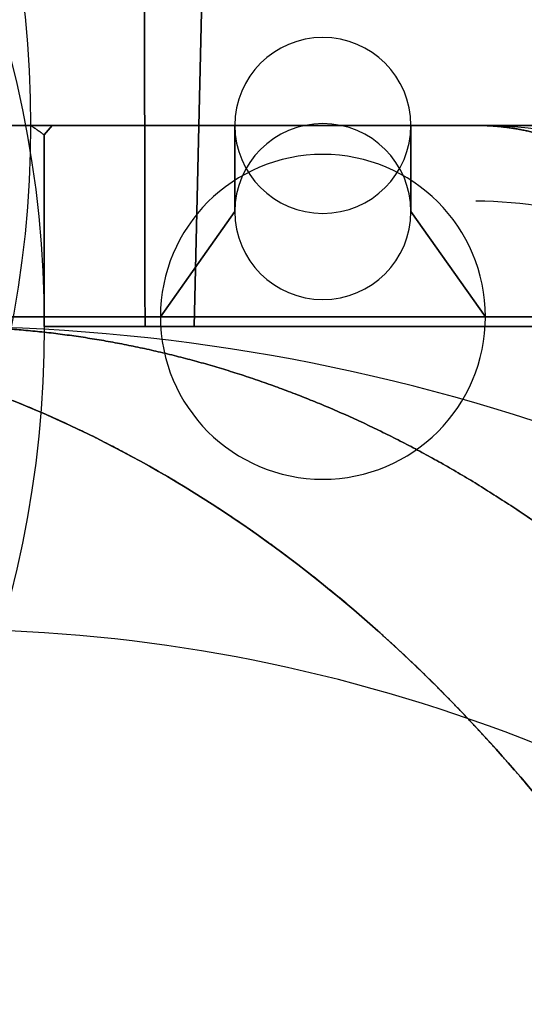
# Model space of a CAD drawing. Units: millimetres. Extents: x -313 to 312, y 46 to 792.
# Drawn here: x 27 to 41, y 302 to 328 of the extents above; entities that cross this region are included whole.
import ezdxf

# ---------------------------------------------------------------- set-up
doc = ezdxf.new("R2010")
doc.units = ezdxf.units.MM
doc.header["$MEASUREMENT"] = 0
doc.layers.add('NE001_IGS', color=7, linetype='CONTINUOUS')

msp = doc.modelspace()

# ---------------------------------------------------------------- linework, layer by layer
at = {"layer": 'NE001_IGS'}
for p, q in [((31.9922, 320, 0.23678), (33.8024, 395.95, 0.73857)), ((33.8024, 395.95, 0.73857), (31.9922, 320, 0.23678)), ((31.9922, 320, -0.23678), (33.8024, 395.95, -0.73857)), ((31.9922, 320, -0.23678), (33.8024, 395.95, -0.73857)), ((3.53553, 325.25, -17.6777), (41.0753, 325.25, -55.2175)), ((3.53553, 325.25, 17.6777), (41.0753, 325.25, 55.2175)), ((41.0753, 325.25, -55.2175), (3.53553, 325.25, -17.6777)), ((3.53553, 325.25, 17.6777), (41.0753, 325.25, 55.2175)), ((12.7355, 325.25, 28.2919), (39.3471, 325.25, 54.9035)), ((12.7355, 325.25, 28.2919), (39.3471, 325.25, 54.9035)), ((39.3471, 325.25, -54.9035), (12.7355, 325.25, -28.2919)), ((39.3471, 325.25, -54.9035), (12.7355, 325.25, -28.2919)), ((17.6777, 325.25, 3.53553), (55.2175, 325.25, 41.0753)), ((17.6777, 325.25, -3.53553), (55.2175, 325.25, -41.0753)), ((55.2175, 325.25, 41.0753), (17.6777, 325.25, 3.53553)), ((17.6777, 325.25, -3.53553), (55.2175, 325.25, -41.0753)), ((28.2919, 325.25, 12.7355), (27.7227, 325.25, 13.3047)), ((28.2919, 325.25, 12.7355), (27.7227, 325.25, 13.3047)), ((27.7227, 325.25, -13.3047), (28.2919, 325.25, -12.7355)), ((27.7227, 325.25, -13.3047), (28.2919, 325.25, -12.7355)), ((28.2919, 325.25, 12.7355), (28.0829, 325, 12.5265)), ((28.0829, 325, 12.5265), (28.2919, 325.25, 12.7355)), ((28.0829, 325, -12.5265), (28.2919, 325.25, -12.7355)), ((28.2919, 325.25, -12.7355), (28.0829, 325, -12.5265)), ((54.9035, 325.25, 39.3471), (28.2919, 325.25, 12.7355)), ((54.9035, 325.25, 39.3471), (28.2919, 325.25, 12.7355)), ((28.2919, 325.25, -12.7355), (54.9035, 325.25, -39.3471)), ((28.2919, 325.25, -12.7355), (54.9035, 325.25, -39.3471)), ((33.0572, 325.25, -33.0572), (33.0572, 323, -33.0572)), ((33.0572, 325.25, 37.6534), (33.0572, 323, 37.6534)), ((33.0572, 323, 37.6534), (33.0572, 325.25, 37.6534)), ((33.0572, 323, -33.0572), (33.0572, 325.25, -33.0572)), ((37.6534, 323, -37.6534), (37.6534, 325.25, -37.6534)), ((37.6534, 323, 33.0572), (37.6534, 325.25, 33.0572)), ((37.6534, 325.25, 33.0572), (37.6534, 323, 33.0572)), ((37.6534, 325.25, -37.6534), (37.6534, 323, -37.6534)), ((39.3471, 325.25, 54.9035), (54.9035, 325.25, 39.3471)), ((54.9035, 325.25, 39.3471), (39.3471, 325.25, 54.9035)), ((54.9035, 325.25, -39.3471), (39.3471, 325.25, -54.9035)), ((39.3471, 325.25, -54.9035), (54.9035, 325.25, -39.3471)), ((28.0829, 325, 12.5265), (28.0829, 320, 12.5265)), ((28.0829, 325, 12.5265), (28.0829, 320, 12.5265)), ((28.0829, 320, -12.5265), (28.0829, 325, -12.5265)), ((28.0829, 320, -12.5265), (28.0829, 325, -12.5265)), ((33.0572, 323, -33.0572), (31.1127, 320.25, -31.1127)), ((33.0572, 323, 37.6534), (31.1127, 320.25, 39.598)), ((31.1127, 320.25, 39.598), (33.0572, 323, 37.6534)), ((31.1127, 320.25, -31.1127), (33.0572, 323, -33.0572)), ((39.598, 320.25, -39.598), (37.6534, 323, -37.6534)), ((39.598, 320.25, 31.1127), (37.6534, 323, 33.0572)), ((37.6534, 323, 33.0572), (39.598, 320.25, 31.1127)), ((37.6534, 323, -37.6534), (39.598, 320.25, -39.598)), ((41.0753, 320.25, -55.2175), (3.53553, 320.25, -17.6777)), ((41.0753, 320.25, 55.2175), (3.53553, 320.25, 17.6777)), ((41.0753, 320.25, -55.2175), (3.53553, 320.25, -17.6777)), ((3.53553, 320.25, 17.6777), (41.0753, 320.25, 55.2175)), ((55.2175, 320.25, 41.0753), (17.6777, 320.25, 3.53553)), ((55.2175, 320.25, -41.0753), (17.6777, 320.25, -3.53553)), ((17.6777, 320.25, -3.53553), (55.2175, 320.25, -41.0753)), ((55.2175, 320.25, 41.0753), (17.6777, 320.25, 3.53553)), ((28.0829, 320, 12.5265), (40.8804, 320, 25.3241)), ((28.0829, 320, 12.5265), (40.8804, 320, 25.3241)), ((40.8804, 320, -25.3241), (28.0829, 320, -12.5265)), ((40.8804, 320, -25.3241), (28.0829, 320, -12.5265)), ((31.9922, 320, 0.23678), (30.7126, 320, 1.51638)), ((31.9922, 320, 0.23678), (30.7126, 320, 1.51638)), ((30.7126, 320, -1.51638), (31.9922, 320, -0.23678)), ((30.7126, 320, -1.51638), (31.9922, 320, -0.23678)), ((48.8102, 320, 17.3943), (31.9922, 320, 0.23678)), ((48.8102, 320, 17.3943), (31.9922, 320, 0.23678)), ((48.8102, 320, -17.3943), (31.9922, 320, -0.23678)), ((31.9922, 320, -0.23678), (48.8102, 320, -17.3943))]:
    msp.add_line(p, q, dxfattribs=at)
for centre, radius, start, end in [((-0.03016, 405.95, 6.16925), 124.999, 180, 0), ((0, 325.25), 27.7227, -7.34377e-13, -2.34962e-13), ((0, 325.25), 27.7227, 180, 180), ((0, 320), 30.7126, -2.31948e-13, 0), ((0, 320), 30.7126, 180, 180), ((0, 320), 28.0829, 0, 0), ((0, 320), 28.0829, 180, -180), ((35.3553, 325.25, 35.3553), 2.2981, 0, 180), ((35.3553, 325.25, -35.3553), 2.2981, 0, 180), ((35.3553, 323, -35.3553), 2.2981, 0, 180), ((35.3553, 323, 35.3553), 2.2981, 0, 180), ((35.3553, 323, 35.3553), 2.2981, 0, 180), ((35.3553, 323, -35.3553), 2.2981, 0, 180), ((35.3553, 325.25, -35.3553), 2.2981, 180, 0), ((35.3553, 325.25, 35.3553), 2.2981, 180, 0), ((39.3471, 312.75, 54.9035), 12.5, 50.1063, 90), ((35.3553, 320.25, -35.3553), 4.24264, 0, 180), ((35.3553, 320.25, 35.3553), 4.24264, 0, 180), ((39.3471, 312.75, -54.9035), 10.5219, 50.1063, 90), ((35.3553, 323, -35.3553), 2.2981, 180, 0), ((35.3553, 323, 35.3553), 2.2981, 180, 0), ((35.3553, 323, 35.3553), 2.2981, 180, 0), ((35.3553, 323, -35.3553), 2.2981, 180, 0), ((35.3553, 320.25, 35.3553), 4.24264, 180, 0), ((35.3553, 320.25, -35.3553), 4.24264, 180, 0), ((25.3241, 270, -40.8804), 50, 50.1063, 90), ((25.3241, 270, 40.8804), 42.0875, 50.1063, 90)]:
    msp.add_arc(centre, radius, start, end, dxfattribs=at)
for points, degree in [([(30.7126, 320, 1.51638), (30.6786, 341.475, 2.20405), (30.6215, 362.165, 2.89097), (30.5415, 382, 3.5748)], 3), ([(30.7126, 320, 1.51638), (30.6786, 341.475, 2.20405), (30.6215, 362.165, 2.89097), (30.5415, 382, 3.5748)], 3), ([(30.5415, 382, -3.5748), (30.6215, 362.165, -2.89097), (30.6786, 341.475, -2.20405), (30.7126, 320, -1.51638)], 3), ([(30.5415, 382, -3.5748), (30.6215, 362.165, -2.89097), (30.6786, 341.475, -2.20405), (30.7126, 320, -1.51638)], 3), ([(27.7227, 325.25, 13.3047), (27.1603, 325.25, 14.4765), (26.5011, 325.25, 15.5966)], 2), ([(26.5011, 325.25, -15.5966), (27.1603, 325.25, -14.4765), (27.7227, 325.25, -13.3047)], 2), ([(27.7227, 325.25, 13.3047), (27.9082, 325.13, 12.9181), (28.0829, 325, 12.5265)], 2), ([(27.7227, 325.25, 13.3047), (27.9082, 325.13, 12.9181), (28.0829, 325, 12.5265)], 2), ([(28.0829, 325, -12.5265), (27.9082, 325.13, -12.9181), (27.7227, 325.25, -13.3047)], 2), ([(28.0829, 325, -12.5265), (27.9082, 325.13, -12.9181), (27.7227, 325.25, -13.3047)], 2), ([(32.1678, 325.25, -34.7213), (32.1053, 325.25, -35.0352), (32.1053, 325.25, -35.3553)], 2), ([(32.1053, 325.25, -35.3553), (32.1053, 325.25, -35.6754), (32.1678, 325.25, -35.9894)], 2), ([(32.1678, 325.25, 35.9894), (32.1053, 325.25, 35.6754), (32.1053, 325.25, 35.3553)], 2), ([(32.1053, 325.25, 35.3553), (32.1053, 325.25, 35.0352), (32.1678, 325.25, 34.7213)], 2), ([(32.3527, 325.25, -34.1116), (32.2302, 325.25, -34.4073), (32.1678, 325.25, -34.7213)], 2), ([(32.1678, 325.25, -35.9894), (32.2302, 325.25, -36.3033), (32.3527, 325.25, -36.5991)], 2), ([(32.3527, 325.25, 36.5991), (32.2302, 325.25, 36.3033), (32.1678, 325.25, 35.9894)], 2), ([(32.1678, 325.25, 34.7213), (32.2302, 325.25, 34.4073), (32.3527, 325.25, 34.1116)], 2), ([(32.6531, 325.25, -33.5497), (32.4752, 325.25, -33.8159), (32.3527, 325.25, -34.1116)], 2), ([(32.3527, 325.25, -36.5991), (32.4752, 325.25, -36.8948), (32.6531, 325.25, -37.1609)], 2), ([(32.6531, 325.25, 37.1609), (32.4752, 325.25, 36.8948), (32.3527, 325.25, 36.5991)], 2), ([(32.3527, 325.25, 34.1116), (32.4752, 325.25, 33.8159), (32.6531, 325.25, 33.5497)], 2), ([(33.0572, 325.25, -33.0572), (32.8309, 325.25, -33.2836), (32.6531, 325.25, -33.5497)], 2), ([(32.6531, 325.25, -37.1609), (32.8309, 325.25, -37.4271), (33.0572, 325.25, -37.6534)], 2), ([(33.0572, 325.25, 37.6534), (32.8309, 325.25, 37.4271), (32.6531, 325.25, 37.1609)], 2), ([(32.6531, 325.25, 33.5497), (32.8309, 325.25, 33.2836), (33.0572, 325.25, 33.0572)], 2), ([(33.0572, 325.25, -37.6534), (33.2836, 325.25, -37.8798), (33.5497, 325.25, -38.0576)], 2), ([(33.5497, 325.25, -32.6531), (33.2836, 325.25, -32.8309), (33.0572, 325.25, -33.0572)], 2), ([(33.0572, 325.25, 33.0572), (33.2836, 325.25, 32.8309), (33.5497, 325.25, 32.6531)], 2), ([(33.5497, 325.25, 38.0576), (33.2836, 325.25, 37.8798), (33.0572, 325.25, 37.6534)], 2), ([(33.5497, 325.25, -38.0576), (33.8159, 325.25, -38.2355), (34.1116, 325.25, -38.3579)], 2), ([(34.1116, 325.25, -32.3527), (33.8159, 325.25, -32.4752), (33.5497, 325.25, -32.6531)], 2), ([(33.5497, 325.25, 32.6531), (33.8159, 325.25, 32.4752), (34.1116, 325.25, 32.3527)], 2), ([(34.1116, 325.25, 38.3579), (33.8159, 325.25, 38.2355), (33.5497, 325.25, 38.0576)], 2), ([(34.1116, 325.25, -38.3579), (34.4073, 325.25, -38.4804), (34.7213, 325.25, -38.5429)], 2), ([(34.7213, 325.25, -32.1678), (34.4073, 325.25, -32.2302), (34.1116, 325.25, -32.3527)], 2), ([(34.1116, 325.25, 32.3527), (34.4073, 325.25, 32.2302), (34.7213, 325.25, 32.1678)], 2), ([(34.7213, 325.25, 38.5429), (34.4073, 325.25, 38.4804), (34.1116, 325.25, 38.3579)], 2), ([(34.7213, 325.25, -38.5429), (35.0352, 325.25, -38.6053), (35.3553, 325.25, -38.6053)], 2), ([(35.3553, 325.25, -32.1053), (35.0352, 325.25, -32.1053), (34.7213, 325.25, -32.1678)], 2), ([(34.7213, 325.25, 32.1678), (35.0352, 325.25, 32.1053), (35.3553, 325.25, 32.1053)], 2), ([(35.3553, 325.25, 38.6053), (35.0352, 325.25, 38.6053), (34.7213, 325.25, 38.5429)], 2), ([(35.3553, 325.25, -38.6053), (35.6754, 325.25, -38.6053), (35.9894, 325.25, -38.5429)], 2), ([(35.9894, 325.25, -32.1678), (35.6754, 325.25, -32.1053), (35.3553, 325.25, -32.1053)], 2), ([(35.3553, 325.25, 32.1053), (35.6754, 325.25, 32.1053), (35.9894, 325.25, 32.1678)], 2), ([(35.9894, 325.25, 38.5429), (35.6754, 325.25, 38.6053), (35.3553, 325.25, 38.6053)], 2), ([(35.9894, 325.25, -38.5429), (36.3033, 325.25, -38.4804), (36.5991, 325.25, -38.3579)], 2), ([(36.5991, 325.25, -32.3527), (36.3033, 325.25, -32.2302), (35.9894, 325.25, -32.1678)], 2), ([(35.9894, 325.25, 32.1678), (36.3033, 325.25, 32.2302), (36.5991, 325.25, 32.3527)], 2), ([(36.5991, 325.25, 38.3579), (36.3033, 325.25, 38.4804), (35.9894, 325.25, 38.5429)], 2), ([(36.5991, 325.25, -38.3579), (36.8948, 325.25, -38.2355), (37.1609, 325.25, -38.0576)], 2), ([(37.1609, 325.25, -32.6531), (36.8948, 325.25, -32.4752), (36.5991, 325.25, -32.3527)], 2), ([(36.5991, 325.25, 32.3527), (36.8948, 325.25, 32.4752), (37.1609, 325.25, 32.6531)], 2), ([(37.1609, 325.25, 38.0576), (36.8948, 325.25, 38.2355), (36.5991, 325.25, 38.3579)], 2), ([(37.1609, 325.25, -38.0576), (37.4271, 325.25, -37.8798), (37.6534, 325.25, -37.6534)], 2), ([(37.6534, 325.25, -33.0572), (37.4271, 325.25, -32.8309), (37.1609, 325.25, -32.6531)], 2), ([(37.1609, 325.25, 32.6531), (37.4271, 325.25, 32.8309), (37.6534, 325.25, 33.0572)], 2), ([(37.6534, 325.25, 37.6534), (37.4271, 325.25, 37.8798), (37.1609, 325.25, 38.0576)], 2), ([(37.6534, 325.25, -37.6534), (37.8798, 325.25, -37.4271), (38.0576, 325.25, -37.1609)], 2), ([(38.0576, 325.25, -33.5497), (37.8798, 325.25, -33.2836), (37.6534, 325.25, -33.0572)], 2), ([(37.6534, 325.25, 33.0572), (37.8798, 325.25, 33.2836), (38.0576, 325.25, 33.5497)], 2), ([(38.0576, 325.25, 37.1609), (37.8798, 325.25, 37.4271), (37.6534, 325.25, 37.6534)], 2), ([(38.0576, 325.25, -37.1609), (38.2355, 325.25, -36.8948), (38.3579, 325.25, -36.5991)], 2), ([(38.3579, 325.25, -34.1116), (38.2355, 325.25, -33.8159), (38.0576, 325.25, -33.5497)], 2), ([(38.0576, 325.25, 33.5497), (38.2355, 325.25, 33.8159), (38.3579, 325.25, 34.1116)], 2), ([(38.3579, 325.25, 36.5991), (38.2355, 325.25, 36.8948), (38.0576, 325.25, 37.1609)], 2), ([(38.3579, 325.25, -36.5991), (38.4804, 325.25, -36.3033), (38.5429, 325.25, -35.9894)], 2), ([(38.5429, 325.25, -34.7213), (38.4804, 325.25, -34.4073), (38.3579, 325.25, -34.1116)], 2), ([(38.3579, 325.25, 34.1116), (38.4804, 325.25, 34.4073), (38.5429, 325.25, 34.7213)], 2), ([(38.5429, 325.25, 35.9894), (38.4804, 325.25, 36.3033), (38.3579, 325.25, 36.5991)], 2), ([(38.5429, 325.25, -35.9894), (38.6053, 325.25, -35.6754), (38.6053, 325.25, -35.3553)], 2), ([(38.6053, 325.25, -35.3553), (38.6053, 325.25, -35.0352), (38.5429, 325.25, -34.7213)], 2), ([(38.5429, 325.25, 34.7213), (38.6053, 325.25, 35.0352), (38.6053, 325.25, 35.3553)], 2), ([(38.6053, 325.25, 35.3553), (38.6053, 325.25, 35.6754), (38.5429, 325.25, 35.9894)], 2), ([(39.3471, 325.25, 54.9035), (39.8275, 325.25, 55.3838), (40.305, 325.176, 55.8614)], 2), ([(40.305, 325.176, -55.8614), (39.8275, 325.25, -55.3838), (39.3471, 325.25, -54.9035)], 2), ([(40.305, 325.176, 55.8614), (40.7826, 325.103, 56.3389), (41.2517, 324.956, 56.808)], 2), ([(41.2517, 324.956, -56.808), (40.7826, 325.103, -56.3389), (40.305, 325.176, -55.8614)], 2), ([(29.4706, 320.25, -34.1848), (29.3553, 320.25, -34.7644), (29.3553, 320.25, -35.3553)], 2), ([(29.3553, 320.25, -35.3553), (29.3553, 320.25, -35.9463), (29.4706, 320.25, -36.5259)], 2), ([(29.4706, 320.25, 36.5259), (29.3553, 320.25, 35.9463), (29.3553, 320.25, 35.3553)], 2), ([(29.3553, 320.25, 35.3553), (29.3553, 320.25, 34.7644), (29.4706, 320.25, 34.1848)], 2), ([(29.8121, 320.25, -33.0592), (29.5859, 320.25, -33.6052), (29.4706, 320.25, -34.1848)], 2), ([(29.4706, 320.25, -36.5259), (29.5859, 320.25, -37.1055), (29.8121, 320.25, -37.6514)], 2), ([(29.8121, 320.25, 37.6514), (29.5859, 320.25, 37.1055), (29.4706, 320.25, 36.5259)], 2), ([(29.4706, 320.25, 34.1848), (29.5859, 320.25, 33.6052), (29.8121, 320.25, 33.0592)], 2), ([(30.3665, 320.25, -32.0219), (30.0382, 320.25, -32.5133), (29.8121, 320.25, -33.0592)], 2), ([(29.8121, 320.25, -37.6514), (30.0382, 320.25, -38.1974), (30.3665, 320.25, -38.6888)], 2), ([(30.3665, 320.25, 38.6888), (30.0382, 320.25, 38.1974), (29.8121, 320.25, 37.6514)], 2), ([(29.8121, 320.25, 33.0592), (30.0382, 320.25, 32.5133), (30.3665, 320.25, 32.0219)], 2), ([(31.1127, 320.25, -31.1127), (30.6948, 320.25, -31.5306), (30.3665, 320.25, -32.0219)], 2), ([(30.3665, 320.25, -38.6888), (30.6948, 320.25, -39.1801), (31.1127, 320.25, -39.598)], 2), ([(31.1127, 320.25, 39.598), (30.6948, 320.25, 39.1801), (30.3665, 320.25, 38.6888)], 2), ([(30.3665, 320.25, 32.0219), (30.6948, 320.25, 31.5306), (31.1127, 320.25, 31.1127)], 2), ([(32.0219, 320.25, -30.3665), (31.5306, 320.25, -30.6948), (31.1127, 320.25, -31.1127)], 2), ([(31.1127, 320.25, -39.598), (31.5306, 320.25, -40.0158), (32.0219, 320.25, -40.3442)], 2), ([(32.0219, 320.25, 40.3442), (31.5306, 320.25, 40.0158), (31.1127, 320.25, 39.598)], 2), ([(31.1127, 320.25, 31.1127), (31.5306, 320.25, 30.6948), (32.0219, 320.25, 30.3665)], 2), ([(33.0592, 320.25, -29.8121), (32.5133, 320.25, -30.0382), (32.0219, 320.25, -30.3665)], 2), ([(32.0219, 320.25, -40.3442), (32.5133, 320.25, -40.6725), (33.0592, 320.25, -40.8986)], 2), ([(33.0592, 320.25, 40.8986), (32.5133, 320.25, 40.6725), (32.0219, 320.25, 40.3442)], 2), ([(32.0219, 320.25, 30.3665), (32.5133, 320.25, 30.0382), (33.0592, 320.25, 29.8121)], 2), ([(34.1848, 320.25, -29.4706), (33.6052, 320.25, -29.5859), (33.0592, 320.25, -29.8121)], 2), ([(33.0592, 320.25, -40.8986), (33.6052, 320.25, -41.1248), (34.1848, 320.25, -41.2401)], 2), ([(34.1848, 320.25, 41.2401), (33.6052, 320.25, 41.1248), (33.0592, 320.25, 40.8986)], 2), ([(33.0592, 320.25, 29.8121), (33.6052, 320.25, 29.5859), (34.1848, 320.25, 29.4706)], 2), ([(35.3553, 320.25, -29.3553), (34.7644, 320.25, -29.3553), (34.1848, 320.25, -29.4706)], 2), ([(34.1848, 320.25, -41.2401), (34.7644, 320.25, -41.3553), (35.3553, 320.25, -41.3553)], 2), ([(35.3553, 320.25, 41.3553), (34.7644, 320.25, 41.3553), (34.1848, 320.25, 41.2401)], 2), ([(34.1848, 320.25, 29.4706), (34.7644, 320.25, 29.3553), (35.3553, 320.25, 29.3553)], 2), ([(36.5259, 320.25, -29.4706), (35.9463, 320.25, -29.3553), (35.3553, 320.25, -29.3553)], 2), ([(35.3553, 320.25, -41.3553), (35.9463, 320.25, -41.3553), (36.5259, 320.25, -41.2401)], 2), ([(36.5259, 320.25, 41.2401), (35.9463, 320.25, 41.3553), (35.3553, 320.25, 41.3553)], 2), ([(35.3553, 320.25, 29.3553), (35.9463, 320.25, 29.3553), (36.5259, 320.25, 29.4706)], 2), ([(37.6514, 320.25, -29.8121), (37.1055, 320.25, -29.5859), (36.5259, 320.25, -29.4706)], 2), ([(36.5259, 320.25, -41.2401), (37.1055, 320.25, -41.1248), (37.6514, 320.25, -40.8986)], 2), ([(37.6514, 320.25, 40.8986), (37.1055, 320.25, 41.1248), (36.5259, 320.25, 41.2401)], 2), ([(36.5259, 320.25, 29.4706), (37.1055, 320.25, 29.5859), (37.6514, 320.25, 29.8121)], 2), ([(38.6888, 320.25, -30.3665), (38.1974, 320.25, -30.0382), (37.6514, 320.25, -29.8121)], 2), ([(37.6514, 320.25, -40.8986), (38.1974, 320.25, -40.6725), (38.6888, 320.25, -40.3442)], 2), ([(38.6888, 320.25, 40.3442), (38.1974, 320.25, 40.6725), (37.6514, 320.25, 40.8986)], 2), ([(37.6514, 320.25, 29.8121), (38.1974, 320.25, 30.0382), (38.6888, 320.25, 30.3665)], 2), ([(39.598, 320.25, -31.1127), (39.1801, 320.25, -30.6948), (38.6888, 320.25, -30.3665)], 2), ([(38.6888, 320.25, -40.3442), (39.1801, 320.25, -40.0158), (39.598, 320.25, -39.598)], 2), ([(39.598, 320.25, 39.598), (39.1801, 320.25, 40.0158), (38.6888, 320.25, 40.3442)], 2), ([(38.6888, 320.25, 30.3665), (39.1801, 320.25, 30.6948), (39.598, 320.25, 31.1127)], 2), ([(39.598, 320.25, -39.598), (40.0158, 320.25, -39.1801), (40.3442, 320.25, -38.6888)], 2), ([(40.3442, 320.25, -32.0219), (40.0158, 320.25, -31.5306), (39.598, 320.25, -31.1127)], 2), ([(39.598, 320.25, 31.1127), (40.0158, 320.25, 31.5306), (40.3442, 320.25, 32.0219)], 2), ([(40.3442, 320.25, 38.6888), (40.0158, 320.25, 39.1801), (39.598, 320.25, 39.598)], 2), ([(40.3442, 320.25, -38.6888), (40.6725, 320.25, -38.1974), (40.8986, 320.25, -37.6514)], 2), ([(40.8986, 320.25, -33.0592), (40.6725, 320.25, -32.5133), (40.3442, 320.25, -32.0219)], 2), ([(40.3442, 320.25, 32.0219), (40.6725, 320.25, 32.5133), (40.8986, 320.25, 33.0592)], 2), ([(40.8986, 320.25, 37.6514), (40.6725, 320.25, 38.1974), (40.3442, 320.25, 38.6888)], 2), ([(29.1557, 319.706, 44.7121), (27.2456, 320, 42.8019), (25.3241, 320, 40.8804)], 2), ([(25.3241, 320, -40.8804), (27.2456, 320, -42.8019), (29.1557, 319.706, -44.7121)], 2), ([(29.1205, 320, 9.8773), (28.663, 320, 11.2259), (28.0829, 320, 12.5265)], 2), ([(28.0829, 320, -12.5265), (28.663, 320, -11.2259), (29.1205, 320, -9.8773)], 2), ([(29.9087, 320, 7.14351), (29.5779, 320, 8.52866), (29.1205, 320, 9.8773)], 2), ([(29.1205, 320, -9.8773), (29.5779, 320, -8.52866), (29.9087, 320, -7.14351)], 2), ([(30.441, 320, 4.34856), (30.2396, 320, 5.75836), (29.9087, 320, 7.14351)], 2), ([(29.9087, 320, -7.14351), (30.2396, 320, -5.75836), (30.441, 320, -4.34856)], 2), ([(30.7126, 320, 1.51638), (30.6424, 320, 2.93876), (30.441, 320, 4.34856)], 2), ([(30.441, 320, -4.34856), (30.6424, 320, -2.93876), (30.7126, 320, -1.51638)], 2), ([(32.9422, 318.826, 48.4985), (31.0658, 319.411, 46.6222), (29.1557, 319.706, 44.7121)], 2), ([(29.1557, 319.706, -44.7121), (31.0658, 319.411, -46.6222), (32.9422, 318.826, -48.4985)], 2), ([(28.8452, 317.37, 59.989), (26.999, 318.24, 58.1944), (25.0988, 318.826, 56.3419)], 2), ([(25.0988, 318.826, 56.3419), (27.4851, 318.09, 58.6683), (29.9686, 316.968, 61.0831), (32.4619, 315.357, 63.4992)], 3), ([(28.8452, 317.37, -59.989), (26.999, 318.24, -58.1944), (25.0988, 318.826, -56.3419)], 2), ([(32.4619, 315.357, -63.4992), (29.9686, 316.968, -61.0831), (27.4851, 318.09, -58.6683), (25.0988, 318.826, -56.3419)], 3), ([(36.6389, 317.37, 52.1953), (34.8185, 318.24, 50.3748), (32.9422, 318.826, 48.4985)], 2), ([(32.9422, 318.826, -48.4985), (34.8185, 318.24, -50.3748), (36.6389, 317.37, -52.1953)], 2), ([(32.4619, 315.357, 63.4992), (30.6914, 316.501, 61.7836), (28.8452, 317.37, 59.989)], 2), ([(32.4619, 315.357, -63.4992), (30.6914, 316.501, -61.7836), (28.8452, 317.37, -59.989)], 2), ([(40.2024, 315.357, 55.7587), (38.4593, 316.501, 54.0157), (36.6389, 317.37, 52.1953)], 2), ([(36.6389, 317.37, -52.1953), (38.4593, 316.501, -54.0157), (40.2024, 315.357, -55.7587)], 2), ([(35.9063, 312.81, 66.8312), (34.2324, 314.214, 65.2148), (32.4619, 315.357, 63.4992)], 2), ([(32.4619, 315.357, 63.4992), (34.5846, 313.986, 65.556), (36.8555, 312.172, 67.7505), (39.1377, 309.758, 69.9457)], 3), ([(35.9063, 312.81, -66.8312), (34.2324, 314.214, -65.2148), (32.4619, 315.357, -63.4992)], 2), ([(39.1377, 309.758, -69.9457), (36.8555, 312.172, -67.7505), (34.5846, 313.986, -65.556), (32.4619, 315.357, -63.4992)], 3), ([(43.5905, 312.81, 59.1469), (41.9454, 314.214, 57.5017), (40.2024, 315.357, 55.7587)], 2), ([(40.2024, 315.357, -55.7587), (41.9454, 314.214, -57.5017), (43.5905, 312.81, -59.1469)], 2), ([(39.1377, 309.758, 69.9457), (37.5802, 311.406, 68.4476), (35.9063, 312.81, 66.8312)], 2), ([(39.1377, 309.758, -69.9457), (37.5802, 311.406, -68.4476), (35.9063, 312.81, -66.8312)], 2), ([(42.1182, 306.238, 72.8062), (40.6953, 308.11, 71.4439), (39.1377, 309.758, 69.9457)], 2), ([(42.1182, 306.238, -72.8062), (40.6953, 308.11, -71.4439), (39.1377, 309.758, -69.9457)], 2)]:
    msp.add_open_spline(points, degree=degree, dxfattribs=at)
for points, knots in [([(39.1377, 309.758, 69.9457), (39.8925, 308.959, 70.6716), (40.7679, 307.97, 71.5125), (41.7287, 306.743, 72.433), (42.6889, 305.516, 73.3529), (43.735, 304.049, 74.3529), (44.8127, 302.291, 75.3788)], [0.75, 0.75, 0.75, 0.75, 0.875, 0.875, 0.875, 1, 1, 1, 1]), ([(44.8127, 302.291, -75.3788), (43.735, 304.049, -74.3529), (42.6889, 305.516, -73.3529), (41.7287, 306.743, -72.433), (40.7679, 307.97, -71.5125), (39.8925, 308.959, -70.6716), (39.1377, 309.758, -69.9457)], [0, 0, 0, 0, 0.125, 0.125, 0.125, 0.25, 0.25, 0.25, 0.25])]:
    msp.add_open_spline(points, degree=3, knots=knots, dxfattribs=at)

doc.saveas('drawing.dxf')
